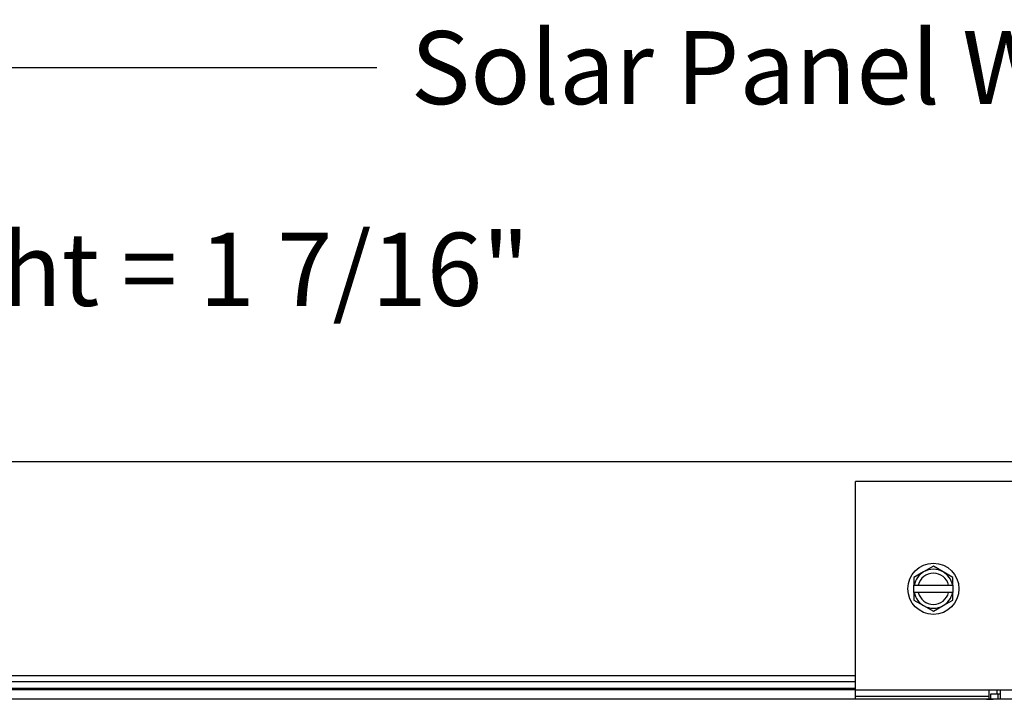
# Model space of a CAD drawing. Units: inches. Extents: x 2 to 86, y 1 to 67.
# Drawn here: x 57.6 to 64, y 28.8 to 33.1 of the extents above; entities that cross this region are included whole.
import ezdxf

# ---------------------------------------------------------------- set-up
doc = ezdxf.new("R2010")
doc.units = ezdxf.units.IN
doc.header["$LTSCALE"] = 4
doc.header["$MEASUREMENT"] = 0
for name, color, linetype in [('DIMENSIONS', 5, 'Continuous'), ('Visible (ANSI)', 7, 'Continuous'), ('Visible Narrow (ANSI)', 7, 'Continuous')]:
    doc.layers.add(name, color=color, linetype=linetype)
doc.styles.add('Arial', font='arial.ttf')
doc.dimstyles.new('Dimensions', dxfattribs={"dimtxt": 0.15625, "dimasz": 0.125, "dimexe": 0.0625, "dimexo": 0.125, "dimgap": 0.09, "dimtad": 0, "dimtih": 1, "dimtoh": 1, "dimzin": 0, "dimdsep": 46, "dimlunit": 5, "dimtxsty": 'Arial', "dimcen": 0, "dimadec": 0, "dimazin": 0, "dimtfac": 1, "dimtofl": 0, "dimtmove": 0, "dimatfit": 3, "dimfxl": 1, "dimfrac": 2, "dimtolj": 1, "dimtzin": 0, "dimarcsym": 0})

# ---------------------------------------------------------------- blocks, each defined once
blk = doc.blocks.new('*D15')
at = {"layer": 'Defpoints', "color": 0, "transparency": 16777216}
for p in [(77.1572, 32.8121), (50.8447, 30.2852), (77.1572, 30.2852)]:
    blk.add_point(p, dxfattribs=at)
at = {"layer": 'DIMENSIONS', "color": 0, "lineweight": -2, "transparency": 16777216}
for p, q in [((50.8447, 30.6602), (50.8447, 32.9996)), ((77.1572, 30.6602), (77.1572, 32.9996)), ((51.2197, 32.8121), (59.9318, 32.8121)), ((76.7822, 32.8121), (68.07, 32.8121))]:
    blk.add_line(p, q, dxfattribs=at)
at = {"layer": 'DIMENSIONS', "color": 0, "transparency": 16777216}
for points in [[(51.2197, 32.8746), (51.2197, 32.7496), (50.8447, 32.8121)], [(76.7822, 32.8746), (76.7822, 32.7496), (77.1572, 32.8121)]]:
    blk.add_solid(points, dxfattribs=at)
at = {"layer": 'DIMENSIONS', "color": 0, "transparency": 16777216, "insert": (64.0009, 32.8121), "char_height": 0.46875, "width": 8.150501, "attachment_point": 5, "style": 'Arial'}
blk.add_mtext('\\A1;Solar Panel Width  26 3/8"', dxfattribs=at)
blk = doc.blocks.new('*D17')
at = {"layer": 'Defpoints', "color": 0, "transparency": 16777216}
for p in [(50.8447, 30.2852), (52.0264, 30.2852), (50.8847, 28.8307)]:
    blk.add_point(p, dxfattribs=at)
at = {"layer": 'DIMENSIONS', "color": 0, "lineweight": -2, "transparency": 16777216}
for p, q in [((52.4014, 31.5181), (52.0264, 31.5181)), ((52.0264, 31.5181), (52.0264, 30.2852)), ((51.2197, 30.2852), (52.2139, 30.2852)), ((52.0264, 29.2057), (52.0264, 29.9102)), ((51.2597, 28.8307), (52.2139, 28.8307))]:
    blk.add_line(p, q, dxfattribs=at)
at = {"layer": 'DIMENSIONS', "color": 0, "transparency": 16777216}
for points in [[(51.9639, 29.9102), (52.0889, 29.9102), (52.0264, 30.2852)], [(51.9639, 29.2057), (52.0889, 29.2057), (52.0264, 28.8307)]]:
    blk.add_solid(points, dxfattribs=at)
at = {"layer": 'DIMENSIONS', "color": 0, "transparency": 16777216, "insert": (56.7712, 31.5181), "char_height": 0.46875, "width": 8.803428, "attachment_point": 5, "style": 'Arial'}
blk.add_mtext('\\A1;Solar Panel Height = 1 7/16"', dxfattribs=at)

msp = doc.modelspace()

# ---------------------------------------------------------------- linework, layer by layer
at = {"layer": 'Visible (ANSI)'}
for p, q in [((50.84466, 30.28522), (77.15716, 30.28522)), ((65.00091, 30.15757), (63.00091, 30.15757)), ((63.00091, 28.82033), (63.00091, 30.15757)), ((63.50091, 29.61297), (63.43841, 29.57688)), ((63.56341, 29.57688), (63.50091, 29.61297)), ((63.43841, 29.57688), (63.37591, 29.5408)), ((63.62591, 29.5408), (63.56341, 29.57688)), ((63.37591, 29.5408), (63.37591, 29.49263)), ((63.37823, 29.49263), (63.37591, 29.49263)), ((63.37591, 29.44463), (63.37591, 29.49263)), ((63.37823, 29.49263), (63.40383, 29.49263)), ((63.40383, 29.49263), (63.59799, 29.49263)), ((63.59799, 29.49263), (63.62358, 29.49263)), ((63.62591, 29.49263), (63.62358, 29.49263)), ((63.62591, 29.49263), (63.62591, 29.5408)), ((63.62591, 29.49263), (63.62591, 29.44463)), ((63.37591, 29.44463), (63.37823, 29.44463)), ((63.37591, 29.44463), (63.37591, 29.39646)), ((63.40383, 29.44463), (63.37823, 29.44463)), ((63.59799, 29.44463), (63.40383, 29.44463)), ((63.62358, 29.44463), (63.59799, 29.44463)), ((63.62358, 29.44463), (63.62591, 29.44463)), ((63.62591, 29.39646), (63.62591, 29.44463)), ((63.37591, 29.39646), (63.43841, 29.36038)), ((63.43841, 29.36038), (63.50091, 29.32429)), ((63.50091, 29.32429), (63.56341, 29.36038)), ((63.56341, 29.36038), (63.62591, 29.39646)), ((63.00091, 28.91072), (50.84466, 28.91072)), ((63.00091, 28.87072), (50.88466, 28.87072)), ((63.00091, 28.82033), (54.00486, 28.82033)), ((55.11264, 28.83072), (63.00091, 28.83072)), ((63.00091, 28.82033), (64.00486, 28.82033)), ((63.00091, 28.77969), (63.00091, 28.82033)), ((63.85838, 28.76072), (63.85838, 28.82033)), ((63.86931, 28.79522), (63.91333, 28.79522)), ((63.86931, 28.76072), (63.86931, 28.79522)), ((63.90775, 28.82033), (63.90775, 28.79522)), ((63.91333, 28.79522), (63.92801, 28.79522)), ((63.91333, 28.79522), (63.91333, 28.76072)), ((63.92801, 28.82033), (63.92801, 28.75947)), ((64.00486, 28.75947), (54.00486, 28.75947)), ((63.00091, 28.75947), (63.00091, 28.77969)), ((63.84061, 28.76072), (63.88466, 28.76072)), ((63.84072, 28.75947), (63.84061, 28.76072)), ((63.91333, 28.76072), (63.88466, 28.76072))]:
    msp.add_line(p, q, dxfattribs=at)
msp.add_circle((63.50091, 29.46863), 0.164, dxfattribs=at)
for radius, start, end in [(0.125, 120, 168.930475), (0.1, 13.88654, 166.11346), (0.125, 60, 120), (0.125, 11.069525, 60), (0.125, 191.069525, 240), (0.1, 193.88654, 346.11346), (0.125, 300, 348.930475), (0.125, 240, 300)]:
    msp.add_arc((63.50091, 29.46863), radius, start, end, dxfattribs=at)
msp.add_rational_spline([(63.88466, 28.76072), (63.88472, 28.76009), (63.88477, 28.75947)], [16.7366160012, 16.740754103, 16.7448909477], degree=2, dxfattribs=at)
at = {"layer": 'Visible Narrow (ANSI)'}
msp.add_line((63.00091, 28.77969), (63.85838, 28.77969), dxfattribs=at)

# ---------------------------------------------------------------- dimensions: what is measured, and where the dimension line sits
at = {"layer": 'DIMENSIONS'}
dim = msp.add_linear_dim(base=(77.1571587026, 32.8121101654), p1=(50.8446587026, 30.2852161174), p2=(77.1571587026, 30.2852161174), text='Solar Panel Width  <>', dimstyle='Dimensions', override={"dimdec": 3, "dimpost": '"'}, dxfattribs=at)
dim.commit()
dim.dimension.update_dxf_attribs({"geometry": '*D15', "text_midpoint": (64.0009087026, 32.8121101654), "dimtype": 160})
dim = msp.add_linear_dim(base=(52.02635, 30.28522), p1=(50.88466, 28.83072), p2=(50.84466, 30.28522), angle=90, text='Solar Panel Height = <>', dimstyle='Dimensions', override={"dimdec": 4, "dimpost": '"', "dimtmove": 1}, dxfattribs=at)
dim.commit()
dim.dimension.update_dxf_attribs({"geometry": '*D17', "text_midpoint": (52.37427, 31.51811), "dimtype": 160})

doc.saveas('drawing.dxf')
